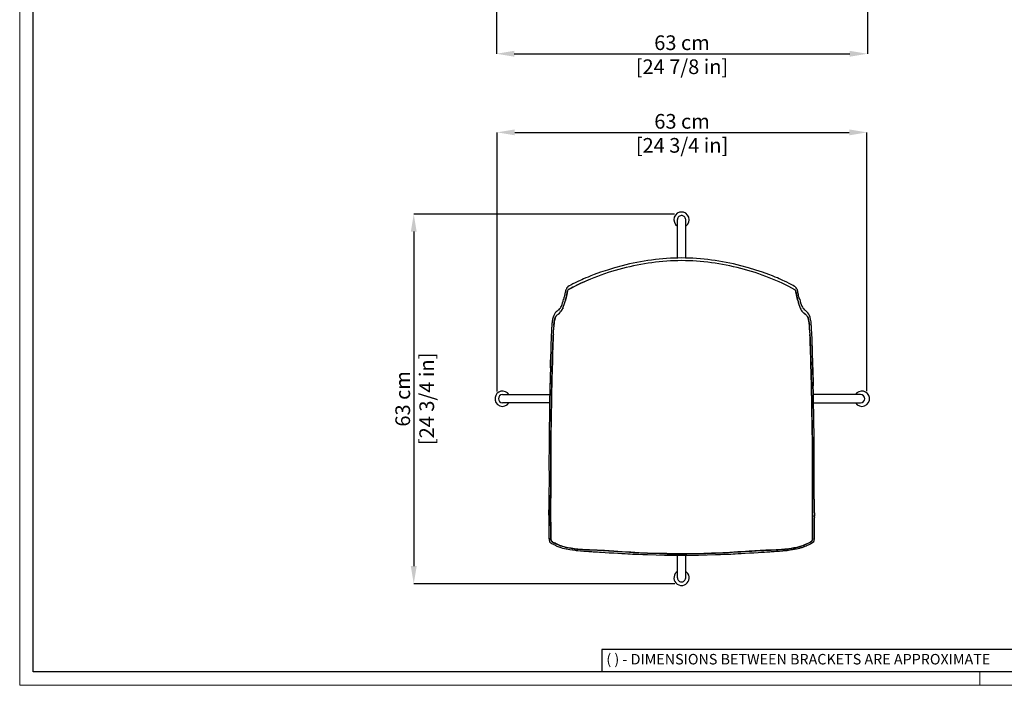
# Model space of a CAD drawing. Units: millimetres. Extents: x 0 to 3272, y 0 to 2288.
# Drawn here: x 0 to 1678, y 0 to 1134 of the extents above; entities that cross this region are included whole.
import ezdxf

# ---------------------------------------------------------------- set-up
doc = ezdxf.new("R2010")
doc.units = ezdxf.units.MM
doc.linetypes.add('SLD-Solido', pattern=[0])
doc.layers.add('CARTIGLIO', color=7, linetype='Continuous', lineweight=13)
doc.layers.add('QUOTE', color=251, linetype='Continuous', lineweight=5)
doc.layers.add('OGGETTO', color=7, linetype='Continuous')
doc.styles.add('ARIAL', font='Arial')
doc.styles.add('SLDTEXTSTYLE0', font='arial.ttf')
doc.dimstyles.new('Quotatura  scala 1_8', dxfattribs={"dimtxt": 25, "dimasz": 30, "dimexe": 0, "dimexo": 3, "dimgap": 6, "dimtad": 1, "dimlfac": 0.1, "dimrnd": 0.5, "dimzin": 12, "dimdsep": 46, "dimtxsty": 'ARIAL', "dimcen": 0.09, "dimclrd": 256, "dimclre": 251, "dimadec": 0, "dimazin": 3, "dimtfac": 1, "dimtofl": 0, "dimtmove": 0, "dimatfit": 3, "dimfxl": 1, "dimfrac": 2, "dimtolj": 1, "dimtzin": 12, "dimarcsym": 0})

# ---------------------------------------------------------------- blocks, each defined once
blk = doc.blocks.new('*D5')
at = {"layer": 'Defpoints', "color": 0, "transparency": 16777216}
for p in [(812.5, 1160.3), (1444.2, 1162.5), (1444.2, 1075.6)]:
    blk.add_point(p, dxfattribs=at)
at = {"layer": 'QUOTE', "color": 251, "lineweight": -2, "transparency": 16777216}
for p, q in [((1444.2, 1159.5), (1444.2, 1075.6)), ((812.5, 1157.3), (812.5, 1075.6))]:
    blk.add_line(p, q, dxfattribs=at)
at = {"layer": 'QUOTE', "lineweight": -2, "transparency": 16777216}
blk.add_line((842.5, 1075.6), (1414.2, 1075.6), dxfattribs=at)
at = {"layer": 'QUOTE', "transparency": 16777216}
for points in [[(842.5, 1080.6), (842.5, 1070.6), (812.5, 1075.6)], [(1414.2, 1070.6), (1414.2, 1080.6), (1444.2, 1075.6)]]:
    blk.add_solid(points, dxfattribs=at)
at = {"layer": 'QUOTE', "color": 0, "transparency": 16777216, "char_height": 25, "attachment_point": 5, "style": 'ARIAL'}
for s, insert in [('\\A1;63 cm', (1128.4, 1094.4)), ('\\A1;[24 7/8 in]', (1128.4, 1053.5))]:
    blk.add_mtext(s, dxfattribs=dict(at, insert=insert))
blk = doc.blocks.new('*D6')
at = {"layer": 'Defpoints', "color": 0, "transparency": 16777216}
for p in [(1443.5, 941.7), (813.5, 497.2), (1443.5, 497.8)]:
    blk.add_point(p, dxfattribs=at)
at = {"layer": 'QUOTE', "color": 251, "lineweight": -2, "transparency": 16777216}
for p, q in [((813.5, 500.2), (813.5, 941.7)), ((1443.5, 500.8), (1443.5, 941.7))]:
    blk.add_line(p, q, dxfattribs=at)
at = {"layer": 'QUOTE', "lineweight": -2, "transparency": 16777216}
blk.add_line((843.5, 941.7), (1413.5, 941.7), dxfattribs=at)
at = {"layer": 'QUOTE', "transparency": 16777216}
for points in [[(843.5, 946.7), (843.5, 936.7), (813.5, 941.7)], [(1413.5, 936.7), (1413.5, 946.7), (1443.5, 941.7)]]:
    blk.add_solid(points, dxfattribs=at)
at = {"layer": 'QUOTE', "color": 0, "transparency": 16777216, "char_height": 25, "attachment_point": 5, "style": 'ARIAL'}
for s, insert in [('\\A1;63 cm', (1128.5, 960.5)), ('\\A1;[24 3/4 in]', (1128.5, 919.6))]:
    blk.add_mtext(s, dxfattribs=dict(at, insert=insert))
blk = doc.blocks.new('*D7')
at = {"layer": 'Defpoints', "color": 0, "transparency": 16777216}
for p in [(1118.8, 802.6), (671.4, 172.9), (1119.5, 172.9)]:
    blk.add_point(p, dxfattribs=at)
at = {"layer": 'QUOTE', "color": 251, "lineweight": -2, "transparency": 16777216}
for p, q in [((1115.8, 802.6), (671.4, 802.6)), ((1116.5, 172.9), (671.4, 172.9))]:
    blk.add_line(p, q, dxfattribs=at)
at = {"layer": 'QUOTE', "lineweight": -2, "transparency": 16777216}
blk.add_line((671.4, 772.6), (671.4, 202.9), dxfattribs=at)
at = {"layer": 'QUOTE', "transparency": 16777216}
for points in [[(676.4, 772.6), (666.4, 772.6), (671.4, 802.6)], [(666.4, 202.9), (676.4, 202.9), (671.4, 172.9)]]:
    blk.add_solid(points, dxfattribs=at)
at = {"layer": 'QUOTE', "color": 0, "transparency": 16777216, "char_height": 25, "attachment_point": 5, "rotation": 90, "style": 'ARIAL'}
for s, insert in [('\\A1;[24 3/4 in]', (693.5, 487.8)), ('\\A1;63 cm', (652.6, 487.8))]:
    blk.add_mtext(s, dxfattribs=dict(at, insert=insert))

msp = doc.modelspace()

# ---------------------------------------------------------------- linework, layer by layer
at = {"layer": 'CARTIGLIO', "linetype": 'SLD-Solido', "lineweight": 15}
for p, q in [((0, 0), (0, 2287.707)), ((1636, 0), (1636, 22.817)), ((3272, 0), (0, 0))]:
    msp.add_line(p, q, dxfattribs=at)
at = {"layer": 'CARTIGLIO', "linetype": 'SLD-Solido', "lineweight": 30}
for p, q in [((22.817, 22.817), (22.817, 2264.89)), ((3249.183, 22.817), (22.817, 22.817)), ((1702.817, 22.817), (1167.945, 22.817))]:
    msp.add_line(p, q, dxfattribs=at)
at = {"layer": 'CARTIGLIO', "lineweight": 30}
for p, q in [((1725.634, 60.845), (991.575, 60.845)), ((991.575, 60.845), (991.575, 22.817))]:
    msp.add_line(p, q, dxfattribs=at)
at = {"layer": 'OGGETTO', "color": 7, "linetype": 'Continuous', "lineweight": -3}
for p, q in [((1120.686, 788.788), (1120.686, 793.078)), ((1120.686, 727.689), (1120.686, 788.788)), ((1134.686, 788.788), (1134.686, 793.078)), ((1134.686, 727.692), (1134.686, 788.788)), ((822.686, 495.078), (826.976, 495.078)), ((826.976, 495.078), (903.105, 495.078)), ((1428.396, 495.078), (1352.393, 495.078)), ((1432.686, 495.078), (1428.396, 495.078)), ((826.976, 481.078), (822.686, 481.078)), ((902.893, 481.078), (826.976, 481.078)), ((1352.605, 481.078), (1428.396, 481.078)), ((1428.396, 481.078), (1432.686, 481.078)), ((1120.686, 187.368), (1120.686, 221.501)), ((1134.686, 187.368), (1134.686, 221.421)), ((1120.686, 183.078), (1120.686, 187.368)), ((1134.686, 183.078), (1134.686, 187.368))]:
    msp.add_line(p, q, dxfattribs=at)
at = {"layer": 'OGGETTO', "color": 7, "lineweight": -3}
for p, q in [((917.866, 639.139), (917.631, 638.946)), ((925.592, 642.298), (925.216, 641.428)), ((1329.906, 642.298), (1330.282, 641.428)), ((1337.867, 638.946), (1337.632, 639.139)), ((914.418, 629.31), (913.338, 627.86)), ((1341.08, 629.31), (1342.16, 627.86)), ((903.553, 515.219), (903.398, 510.073)), ((901.628, 286.699), (901.566, 286.915)), ((1353.87, 286.699), (1353.932, 286.915))]:
    msp.add_line(p, q, dxfattribs=at)
at = {"layer": 'OGGETTO', "color": 7, "lineweight": -3, "flags": 128}
for points in [[(1026.744, 714.65), (1013.624, 711.051), (1001.281, 707.276), (989.697, 703.458), (978.856, 699.592)], [(1276.642, 699.592), (1265.801, 703.458), (1254.217, 707.276), (1241.874, 711.051), (1228.754, 714.65)], [(978.849, 699.59), (973.132, 697.366), (968.293, 695.38), (964.327, 693.69), (960.867, 692.195), (957.769, 690.839), (954.836, 689.518), (951.009, 687.73), (946.624, 685.621), (942.687, 683.664), (940.724, 682.647), (938.769, 681.59), (936.365, 680.178), (933.891, 678.378)], [(978.274, 694.224), (972.529, 691.904), (966.852, 689.417), (961.205, 686.862), (955.563, 684.307), (950.271, 681.817), (945.008, 679.272), (942.408, 677.948), (939.816, 676.607), (938.526, 675.92), (937.241, 675.208), (935.949, 674.476), (934.64, 673.793)], [(1321.607, 678.378), (1320.199, 679.46), (1318.08, 680.804), (1315.633, 682.185), (1313.248, 683.441), (1310.951, 684.599), (1307.148, 686.457), (1303.019, 688.423), (1300.34, 689.665), (1297.94, 690.746), (1295.827, 691.675), (1293.899, 692.513), (1291.163, 693.694), (1287.384, 695.304), (1282.544, 697.295), (1276.648, 699.59)], [(933.852, 678.342), (932.422, 676.835), (931.502, 675.504), (930.9, 674.367), (930.507, 673.429), (930.038, 671.89), (929.772, 670.746), (929.535, 669.607), (929.307, 668.466), (929.082, 667.337), (928.749, 665.769), (928.299, 663.923), (927.767, 661.856), (927.215, 659.645), (926.569, 657.318)], [(929.75, 655.225), (929.851, 655.594), (929.948, 655.952), (930.04, 656.298), (930.127, 656.629), (930.207, 656.942), (930.282, 657.237), (930.374, 657.61), (930.445, 657.908), (930.497, 658.129), (930.531, 658.272), (930.707, 659.025), (930.854, 659.651), (931.056, 660.511), (931.238, 661.28), (931.413, 662.027), (931.593, 662.81), (931.781, 663.676), (932.007, 664.801), (932.169, 665.661), (932.319, 666.472), (932.514, 667.528), (932.677, 668.38), (932.841, 669.183), (933.017, 669.991), (933.216, 670.815), (933.502, 671.699), (933.952, 672.633), (934.64, 673.793)], [(934.64, 673.793), (934.001, 672.721), (933.533, 671.778), (933.257, 670.964), (933.061, 670.19), (932.74, 668.691), (932.182, 665.73), (931.611, 662.893), (930.982, 660.197), (930.387, 657.665), (930.073, 656.425), (929.75, 655.225)], [(1325.748, 655.225), (1325.647, 655.594), (1325.55, 655.952), (1325.458, 656.298), (1325.371, 656.629), (1325.29, 656.942), (1325.216, 657.237), (1325.124, 657.61), (1325.053, 657.908), (1325, 658.129), (1324.967, 658.272), (1324.791, 659.025), (1324.644, 659.651), (1324.442, 660.511), (1324.26, 661.28), (1324.084, 662.027), (1323.905, 662.81), (1323.717, 663.676), (1323.49, 664.801), (1323.328, 665.661), (1323.179, 666.472), (1322.983, 667.528), (1322.82, 668.38), (1322.657, 669.183), (1322.481, 669.991), (1322.282, 670.815), (1321.996, 671.699), (1321.546, 672.633), (1320.858, 673.793)], [(1320.858, 673.793), (1321.965, 671.778), (1322.437, 670.19), (1322.758, 668.691), (1323.315, 665.73), (1323.887, 662.893), (1324.516, 660.197), (1325.111, 657.665), (1325.748, 655.225)], [(1328.929, 657.318), (1328.283, 659.645), (1327.731, 661.856), (1327.199, 663.923), (1326.749, 665.769), (1326.416, 667.337), (1326.039, 669.226), (1325.642, 671.126), (1325.41, 672.084), (1324.99, 673.429), (1324.598, 674.367), (1323.996, 675.504), (1323.076, 676.835), (1321.646, 678.342)], [(920.799, 641.91), (919.16, 640.383), (917.869, 639.142)], [(1337.629, 639.142), (1336.338, 640.383), (1334.699, 641.91)], [(911.231, 632.282), (909.91, 629.745), (908.807, 626.737), (908.004, 623.452), (907.642, 621.733), (907.339, 619.965), (907.105, 618.134), (906.915, 616.213), (906.747, 614.212), (906.611, 612.458)], [(909.955, 612.836), (910.087, 614.193), (910.248, 615.669), (910.388, 616.787), (910.567, 618.037), (910.8, 619.414), (910.949, 620.199), (911.087, 620.883), (911.212, 621.477), (911.325, 621.994), (911.426, 622.441), (911.514, 622.826), (911.743, 623.783), (911.966, 624.592), (912.256, 625.481), (912.528, 626.21), (912.802, 626.846), (913.05, 627.354), (913.338, 627.86)], [(913.338, 627.86), (913.155, 627.55), (912.348, 625.739), (911.589, 623.149), (910.868, 619.786), (910.368, 616.633), (909.955, 612.836)], [(917.396, 631.969), (916.92, 631.621), (916.08, 631.007)], [(917.396, 631.969), (919.476, 633.847), (921.559, 635.817)], [(1338.102, 631.969), (1336.021, 633.847), (1333.939, 635.817)], [(1338.102, 631.969), (1338.578, 631.621), (1339.417, 631.007)], [(1345.542, 612.836), (1345.411, 614.193), (1345.249, 615.669), (1345.11, 616.787), (1344.93, 618.037), (1344.698, 619.414), (1344.549, 620.199), (1344.411, 620.883), (1344.285, 621.477), (1344.172, 621.994), (1344.072, 622.441), (1343.984, 622.826), (1343.754, 623.783), (1343.532, 624.592), (1343.242, 625.481), (1342.969, 626.21), (1342.695, 626.846), (1342.448, 627.354), (1342.16, 627.86)], [(1342.16, 627.86), (1342.343, 627.55), (1343.15, 625.739), (1343.909, 623.149), (1344.629, 619.786), (1345.13, 616.633), (1345.542, 612.836)], [(1348.886, 612.458), (1348.719, 614.609), (1348.51, 616.993), (1348.259, 619.242), (1347.922, 621.383), (1347.494, 623.452), (1346.69, 626.737), (1345.587, 629.745), (1344.267, 632.282)], [(906.199, 605.009), (906.04, 601.3), (905.597, 596.134)], [(1349.901, 596.134), (1349.458, 601.3), (1349.299, 605.009)], [(905.597, 596.134), (905.358, 592.234), (905.27, 588.01), (905.208, 583.956), (905.086, 580.17), (904.952, 576.669), (904.835, 573.456), (904.693, 567.502), (904.57, 561.162), (904.427, 554.35)], [(907.584, 554.277), (907.747, 559.854), (907.908, 565.433), (908.075, 570.977), (908.303, 576.508), (908.429, 579.363), (908.564, 582.688), (908.663, 585.744), (908.727, 588.463), (908.778, 590.698), (908.845, 592.497), (908.951, 594.285), (909.09, 595.962), (909.29, 597.636)], [(909.29, 597.636), (909.006, 594.998), (908.832, 592.231), (908.71, 587.674), (908.574, 582.937), (908.377, 578.186), (908.17, 573.413), (907.999, 568.656), (907.865, 563.877), (907.722, 559.072), (907.584, 554.277)], [(1347.914, 554.277), (1347.751, 559.854), (1347.589, 565.433), (1347.422, 570.977), (1347.195, 576.508), (1347.069, 579.363), (1346.933, 582.688), (1346.834, 585.744), (1346.771, 588.463), (1346.72, 590.698), (1346.653, 592.497), (1346.547, 594.285), (1346.408, 595.962), (1346.207, 597.636)], [(1346.207, 597.636), (1346.492, 594.998), (1346.665, 592.231), (1346.787, 587.674), (1346.924, 582.937), (1347.121, 578.186), (1347.328, 573.413), (1347.499, 568.656), (1347.632, 563.877), (1347.776, 559.072), (1347.914, 554.277)], [(1351.071, 554.35), (1350.928, 561.162), (1350.805, 567.502), (1350.663, 573.456), (1350.546, 576.669), (1350.412, 580.17), (1350.29, 583.956), (1350.228, 588.01), (1350.139, 592.234), (1349.901, 596.134)], [(904.57, 554.121), (904.561, 545.993), (904.189, 537.78), (903.909, 529.512), (903.684, 519.736), (903.4, 509.94)], [(906.457, 510.034), (906.614, 515.157), (906.68, 518.042), (906.71, 519.565), (906.725, 520.346), (906.733, 520.742), (906.737, 520.942), (906.739, 521.042), (906.74, 521.092), (906.74, 521.117), (906.741, 521.129), (906.741, 521.135), (906.741, 521.139), (906.741, 521.14), (906.741, 521.141), (906.741, 521.141), (906.741, 521.142), (906.741, 521.142), (906.741, 521.142), (906.741, 521.142), (906.741, 521.142), (906.799, 523.916), (906.874, 526.69), (906.964, 529.461), (907.055, 532.23), (907.118, 534.133), (907.179, 535.844), (907.246, 537.57), (907.33, 539.417), (907.412, 541.088), (907.49, 542.788), (907.557, 544.667), (907.592, 546.269), (907.604, 547.897), (907.597, 549.505), (907.579, 551.067), (907.568, 552.646), (907.584, 554.277)], [(907.584, 554.277), (907.579, 551.257), (907.604, 548.218), (907.45, 542.032), (907.178, 535.835), (906.777, 522.952), (906.457, 510.034)], [(1349.041, 510.034), (1348.884, 515.157), (1348.818, 518.042), (1348.787, 519.565), (1348.772, 520.346), (1348.765, 520.742), (1348.761, 520.942), (1348.759, 521.042), (1348.758, 521.092), (1348.757, 521.117), (1348.757, 521.129), (1348.757, 521.135), (1348.757, 521.139), (1348.757, 521.14), (1348.757, 521.141), (1348.757, 521.141), (1348.757, 521.142), (1348.757, 521.142), (1348.757, 521.142), (1348.757, 521.142), (1348.757, 521.142), (1348.699, 523.916), (1348.624, 526.69), (1348.534, 529.461), (1348.443, 532.23), (1348.379, 534.133), (1348.319, 535.844), (1348.251, 537.57), (1348.168, 539.417), (1348.086, 541.088), (1348.008, 542.788), (1347.941, 544.667), (1347.906, 546.269), (1347.894, 547.897), (1347.901, 549.505), (1347.919, 551.067), (1347.93, 552.646), (1347.914, 554.277)], [(1347.914, 554.277), (1347.919, 551.257), (1347.894, 548.218), (1347.931, 545.124), (1348.041, 542.02), (1348.319, 535.835), (1348.721, 522.952), (1349.041, 510.034)], [(1350.928, 554.121), (1350.937, 545.993), (1351.309, 537.78), (1351.589, 529.512), (1351.814, 519.736), (1352.098, 509.94)], [(1352.099, 510.073), (1351.722, 522.627), (1351.382, 534.202), (1351.158, 541.375), (1351.04, 548.089), (1351.071, 554.35)], [(903.398, 510.073), (903.184, 498.882), (902.95, 487.696), (902.853, 476.514), (902.686, 465.335)], [(905.753, 465.356), (905.902, 476.53), (905.907, 479.771), (905.911, 481.056), (905.914, 481.615), (905.916, 481.873), (905.918, 481.997), (905.918, 482.058), (905.918, 482.088), (905.919, 482.103), (905.919, 482.11), (905.919, 482.114), (905.919, 482.116), (905.919, 482.117), (905.919, 482.117), (905.919, 482.118), (905.919, 482.118), (905.919, 482.118), (905.919, 482.118), (905.919, 482.118), (906.026, 487.705), (906.221, 498.875), (906.457, 510.034)], [(906.457, 510.034), (906.269, 503.86), (906.206, 497.683), (906.126, 491.506), (905.904, 478.283), (905.753, 465.356)], [(1349.745, 465.356), (1349.596, 476.53), (1349.591, 479.771), (1349.587, 481.056), (1349.583, 481.615), (1349.581, 481.873), (1349.58, 481.997), (1349.58, 482.058), (1349.579, 482.088), (1349.579, 482.103), (1349.579, 482.11), (1349.579, 482.114), (1349.579, 482.116), (1349.579, 482.117), (1349.579, 482.117), (1349.579, 482.118), (1349.579, 482.118), (1349.579, 482.118), (1349.579, 482.118), (1349.579, 482.118), (1349.472, 487.705), (1349.277, 498.875), (1349.041, 510.034)], [(1349.041, 510.034), (1349.229, 503.86), (1349.291, 497.683), (1349.372, 491.506), (1349.594, 478.283), (1349.745, 465.356)], [(1352.812, 465.335), (1352.645, 476.514), (1352.547, 487.696), (1352.313, 498.882), (1352.099, 510.073)], [(902.696, 465.917), (902.501, 454.599), (902.284, 443.289), (902.139, 431.992), (901.853, 420.724)], [(904.905, 420.605), (905.19, 431.779), (905.243, 437.378), (905.281, 440.177), (905.298, 441.579), (905.305, 442.278), (905.308, 442.627), (905.309, 442.801), (905.31, 442.888), (905.31, 442.932), (905.31, 442.954), (905.31, 442.965), (905.31, 442.97), (905.31, 442.973), (905.31, 442.974), (905.31, 442.975), (905.31, 442.975), (905.31, 442.975), (905.31, 442.975), (905.31, 442.975), (905.31, 442.975), (905.31, 442.975), (905.31, 442.975), (905.312, 443.311), (905.383, 448.571), (905.47, 451.477), (905.513, 452.847), (905.533, 453.512), (905.543, 453.839), (905.548, 454.001), (905.55, 454.082), (905.551, 454.122), (905.552, 454.143), (905.552, 454.153), (905.552, 454.158), (905.552, 454.16), (905.552, 454.161), (905.552, 454.162), (905.552, 454.162), (905.552, 454.162), (905.552, 454.163), (905.552, 454.163), (905.552, 454.163), (905.552, 454.163), (905.556, 454.316), (905.666, 459.758), (905.703, 462.557), (905.72, 463.605), (905.753, 465.356)], [(905.753, 465.356), (905.729, 464.145), (905.638, 458.009), (905.331, 445.745), (905.203, 433.016), (905.07, 426.809), (904.905, 420.605)], [(1350.592, 420.605), (1350.308, 431.779), (1350.255, 437.378), (1350.217, 440.177), (1350.2, 441.579), (1350.193, 442.278), (1350.19, 442.627), (1350.189, 442.801), (1350.188, 442.888), (1350.188, 442.932), (1350.188, 442.954), (1350.188, 442.965), (1350.187, 442.97), (1350.187, 442.973), (1350.187, 442.974), (1350.187, 442.975), (1350.187, 442.975), (1350.187, 442.975), (1350.187, 442.975), (1350.187, 442.975), (1350.187, 442.975), (1350.187, 442.975), (1350.187, 442.975), (1350.185, 443.311), (1350.115, 448.571), (1350.028, 451.477), (1349.984, 452.847), (1349.964, 453.512), (1349.955, 453.839), (1349.95, 454.001), (1349.948, 454.082), (1349.947, 454.122), (1349.946, 454.143), (1349.946, 454.153), (1349.946, 454.158), (1349.946, 454.16), (1349.946, 454.161), (1349.946, 454.162), (1349.946, 454.162), (1349.946, 454.162), (1349.946, 454.163), (1349.946, 454.163), (1349.946, 454.163), (1349.946, 454.163), (1349.942, 454.316), (1349.832, 459.758), (1349.795, 462.557), (1349.778, 463.605), (1349.745, 465.356)], [(1349.745, 465.356), (1349.769, 464.145), (1349.86, 458.009), (1350.167, 445.745), (1350.295, 433.016), (1350.427, 426.809), (1350.592, 420.605)], [(1353.645, 420.724), (1353.358, 431.992), (1353.214, 443.289), (1352.996, 454.599), (1352.802, 465.917)], [(901.861, 421.029), (901.951, 410.021), (901.89, 398.728), (901.811, 387.473), (901.82, 376.519)], [(904.861, 375.827), (904.874, 382.184), (904.871, 388.029), (904.889, 389.551), (904.908, 391.382), (904.921, 393.278), (904.923, 394.922), (904.921, 396.836), (904.918, 398.211), (904.916, 400.393), (904.933, 403.808), (904.965, 406.605), (904.985, 409.402), (904.973, 412.201), (904.934, 415.001), (904.893, 417.803), (904.905, 420.605)], [(904.905, 420.605), (904.891, 419.525), (904.952, 413.842), (904.923, 402.491), (904.906, 391.136), (904.861, 375.827)], [(1350.637, 375.827), (1350.624, 382.184), (1350.627, 388.029), (1350.609, 389.551), (1350.59, 391.382), (1350.577, 393.278), (1350.574, 394.922), (1350.577, 396.836), (1350.579, 398.211), (1350.582, 400.393), (1350.564, 403.808), (1350.532, 406.605), (1350.513, 409.402), (1350.525, 412.201), (1350.564, 415.001), (1350.605, 417.803), (1350.592, 420.605)], [(1350.592, 420.605), (1350.607, 419.525), (1350.545, 413.842), (1350.575, 402.491), (1350.592, 391.136), (1350.637, 375.827)], [(1353.678, 376.518), (1353.686, 387.473), (1353.608, 398.728), (1353.547, 410.021), (1353.637, 421.026)], [(1353.605, 420.829), (1353.643, 420.946), (1353.638, 421.026)], [(901.824, 376.854), (901.902, 354.243), (901.95, 342.93), (901.784, 331.621)], [(904.82, 330.971), (904.932, 334.915), (904.982, 338.212), (904.991, 342.178), (904.971, 345.645), (904.948, 349.468), (904.94, 353.396), (904.936, 357.021), (904.912, 360.271), (904.882, 363.144), (904.864, 365.961), (904.861, 367.606), (904.861, 369.25), (904.858, 370.894), (904.853, 372.538), (904.854, 373.976), (904.861, 375.827)], [(904.861, 375.827), (904.855, 374.931), (904.859, 369.939), (904.915, 359.949), (904.946, 349.959), (904.966, 340.463), (904.82, 330.971)], [(1350.678, 330.971), (1350.566, 334.915), (1350.516, 338.212), (1350.507, 342.178), (1350.526, 345.645), (1350.55, 349.468), (1350.558, 353.396), (1350.562, 357.021), (1350.586, 360.271), (1350.616, 363.144), (1350.634, 365.961), (1350.637, 367.606), (1350.637, 369.25), (1350.64, 370.894), (1350.645, 372.538), (1350.644, 373.976), (1350.637, 375.827)], [(1350.637, 375.827), (1350.642, 374.931), (1350.639, 369.939), (1350.582, 359.949), (1350.551, 349.959), (1350.532, 340.463), (1350.678, 330.971)], [(1353.713, 331.621), (1353.547, 342.93), (1353.596, 354.243), (1353.674, 376.854)], [(901.803, 332.261), (901.643, 324.517), (901.612, 317.724), (901.612, 316.875)], [(904.565, 285.722), (904.552, 288.997), (904.591, 293.368), (904.631, 297.035), (904.647, 300.839), (904.638, 304.547), (904.62, 308.353), (904.61, 312.872), (904.621, 317.402), (904.65, 322.023), (904.705, 326.445), (904.82, 330.971)], [(904.82, 330.971), (904.787, 329.879), (904.67, 324.159), (904.61, 312.719), (904.643, 299.075), (904.585, 292.396), (904.565, 285.722)], [(1350.933, 285.722), (1350.946, 288.997), (1350.907, 293.368), (1350.867, 297.035), (1350.851, 300.839), (1350.859, 304.547), (1350.877, 308.353), (1350.888, 312.872), (1350.876, 317.402), (1350.848, 322.023), (1350.793, 326.445), (1350.678, 330.971)], [(1350.678, 330.971), (1350.711, 329.879), (1350.827, 324.159), (1350.887, 312.719), (1350.855, 299.075), (1350.913, 292.396), (1350.933, 285.722)], [(1353.711, 331.839), (1353.691, 332.017), (1353.684, 332.033)], [(1353.886, 316.875), (1353.886, 317.724), (1353.854, 324.517), (1353.695, 332.261)], [(901.629, 316.879), (901.62, 309.295), (901.631, 298.586), (901.631, 298.107), (901.582, 289.748), (901.577, 288.812)], [(1353.869, 316.879), (1353.877, 309.295), (1353.867, 298.952), (1353.866, 298.107), (1353.916, 289.748), (1353.921, 288.812)], [(901.551, 289.591), (901.572, 287.979), (901.62, 286.698)], [(901.566, 286.915), (901.624, 280.571), (901.646, 275.525), (901.694, 271.79), (901.718, 269.849), (901.728, 268.645), (901.73, 268.318), (901.731, 268.198), (901.731, 268.198), (901.731, 268.198), (901.731, 268.198), (901.731, 268.196), (901.731, 268.187), (901.732, 268.115), (901.734, 267.563), (901.736, 266.23), (901.735, 265.38), (901.735, 265.081), (901.735, 265.081), (901.735, 265.081), (901.735, 265.081), (901.735, 265.081), (901.735, 265.081), (901.735, 265.081), (901.735, 265.08), (901.735, 265.08), (901.735, 265.078), (901.735, 265.076), (901.735, 265.07), (901.735, 265.06), (901.735, 265.038), (901.735, 264.996), (901.735, 264.91), (901.734, 264.739), (901.733, 264.398), (901.731, 263.715), (901.725, 262.351), (901.719, 261.095), (901.71, 259.719), (901.703, 258.683), (901.697, 257.618), (901.694, 256.696), (901.694, 255.918), (901.696, 255.402), (901.708, 254.141), (901.732, 252.992), (901.766, 251.961), (901.811, 250.969), (901.881, 249.843), (901.974, 248.832), (902.166, 247.462), (902.501, 245.954), (902.951, 244.478), (903.142, 243.928), (903.249, 243.671), (903.365, 243.503)], [(905.84, 245.274), (904.985, 248.473), (904.748, 251.89), (904.694, 255.256), (904.708, 258.525), (904.729, 262.053), (904.735, 265.4), (904.708, 269.568), (904.661, 273.52), (904.614, 277.926), (904.589, 281.64), (904.565, 285.722)], [(904.565, 285.722), (904.579, 283.395), (904.669, 272.862), (904.731, 262.346), (904.698, 257.092), (904.75, 251.837), (904.902, 249.218), (905.263, 247.218), (905.84, 245.274)], [(1349.658, 245.274), (1350.513, 248.473), (1350.75, 251.89), (1350.804, 255.256), (1350.79, 258.525), (1350.769, 262.053), (1350.763, 265.4), (1350.789, 269.568), (1350.837, 273.52), (1350.883, 277.926), (1350.909, 281.64), (1350.933, 285.722)], [(1350.933, 285.722), (1350.918, 283.395), (1350.828, 272.862), (1350.767, 262.346), (1350.799, 257.092), (1350.748, 251.837), (1350.596, 249.218), (1350.235, 247.218), (1349.658, 245.274)], [(1353.932, 286.915), (1353.893, 283.8), (1353.874, 280.681), (1353.868, 277.559), (1353.84, 274.436), (1353.797, 271.315), (1353.764, 267.684), (1353.765, 264.342), (1353.769, 263.087), (1353.778, 261.288), (1353.788, 259.624), (1353.801, 257.42), (1353.804, 256.034), (1353.787, 254.007), (1353.744, 252.265), (1353.663, 250.538), (1353.511, 248.731), (1353.316, 247.378), (1352.979, 245.884), (1352.558, 244.473), (1352.367, 243.925), (1352.251, 243.665), (1352.132, 243.503)], [(1353.878, 286.698), (1353.926, 287.979), (1353.946, 289.591)], [(903.365, 243.503), (903.66, 243.195), (903.86, 243.032), (903.992, 242.935), (904.336, 242.704), (904.71, 242.476), (905.476, 242.046), (906.271, 241.632), (907.855, 240.85), (909.382, 240.101), (910.302, 239.65), (911.541, 239.045), (912.375, 238.643), (913.289, 238.209), (914.313, 237.734), (915.447, 237.224), (918.59, 235.908), (921.773, 234.737), (925.007, 233.722), (928.286, 232.858), (937.178, 231.125), (946.243, 229.909), (955.433, 228.989)], [(955.526, 231.44), (950.884, 231.842), (945.451, 232.454), (939.364, 233.332), (934.666, 234.177), (929.634, 235.309), (927.593, 235.855), (925.213, 236.564), (922.63, 237.431), (920.302, 238.304), (918.124, 239.201), (915.948, 240.168), (914.289, 240.928), (912.333, 241.832), (910.744, 242.587), (909.146, 243.405), (907.572, 244.298), (905.84, 245.274)], [(905.84, 245.274), (908.041, 244.026), (910.239, 242.843), (912.487, 241.762), (917.026, 239.681), (921.677, 237.781), (926.449, 236.186), (931.34, 234.894), (936.286, 233.865), (941.293, 233.03), (944.916, 232.521), (948.558, 232.082), (952.035, 231.735), (955.526, 231.441)], [(1299.972, 231.44), (1304.614, 231.842), (1310.046, 232.454), (1316.133, 233.332), (1320.832, 234.177), (1325.864, 235.309), (1327.905, 235.855), (1330.285, 236.564), (1332.868, 237.431), (1335.196, 238.304), (1337.374, 239.201), (1339.55, 240.168), (1341.209, 240.928), (1343.165, 241.832), (1344.753, 242.587), (1346.351, 243.405), (1347.925, 244.298), (1349.658, 245.274)], [(1349.658, 245.274), (1347.457, 244.026), (1345.259, 242.843), (1343.011, 241.762), (1338.472, 239.681), (1333.821, 237.781), (1329.049, 236.186), (1324.157, 234.894), (1319.211, 233.865), (1314.204, 233.03), (1310.582, 232.521), (1306.939, 232.082), (1303.463, 231.735), (1299.972, 231.441)], [(1352.132, 243.503), (1351.841, 243.191), (1351.6, 242.991), (1351.512, 242.925), (1350.793, 242.461), (1349.002, 241.517), (1347.13, 240.6), (1345.412, 239.757), (1343.41, 238.781), (1341.856, 238.044), (1339.788, 237.108), (1337.959, 236.331), (1336.707, 235.829), (1335.631, 235.418), (1334.017, 234.837), (1332.681, 234.39), (1331.329, 233.968), (1329.92, 233.56), (1328.569, 233.197), (1327.211, 232.858), (1325.874, 232.547), (1323.425, 232.03), (1321.476, 231.659), (1319.752, 231.358), (1317.867, 231.054), (1315.975, 230.774), (1314.077, 230.514), (1312.171, 230.268), (1300.065, 228.989)], [(946.282, 229.908), (948.04, 229.693), (955.51, 228.941)], [(955.506, 228.937), (961.111, 228.506), (965.999, 228.176), (969.804, 227.944), (972.531, 227.788), (974.891, 227.654), (977.284, 227.517), (979.713, 227.373), (981.882, 227.242), (984.474, 227.084), (987.659, 226.891), (991.436, 226.662), (997.391, 226.289), (1004.404, 225.844), (1012.141, 225.378)], [(955.526, 231.441), (957.401, 231.297), (966.358, 230.745), (984.34, 230.028), (1012.408, 228.405)], [(1012.408, 228.404), (1008.285, 228.664), (1004.458, 228.904), (1000.522, 229.15), (996.383, 229.398), (992.195, 229.632), (987.738, 229.865), (983.885, 230.051), (980.104, 230.214), (975.376, 230.389), (971.061, 230.545), (967.653, 230.688), (963.784, 230.88), (959.17, 231.17), (955.526, 231.44)], [(1012.141, 225.377), (1019.374, 224.926), (1026.006, 224.536), (1031.65, 224.251), (1036.298, 224.011), (1039.96, 223.815), (1043.858, 223.614), (1048.783, 223.378), (1054.737, 223.109), (1061.724, 222.818), (1069.752, 222.499)], [(1012.408, 228.405), (1018.992, 227.976), (1032.188, 227.141), (1045.434, 226.351), (1057.634, 225.706), (1069.871, 225.133)], [(1069.871, 225.132), (1055.439, 225.81), (1054.662, 225.848), (1041.049, 226.611), (1026.703, 227.483), (1012.408, 228.404)], [(1069.752, 222.499), (1084.216, 222.031), (1098.711, 221.636), (1113.228, 221.423), (1127.749, 221.576)], [(1069.871, 225.133), (1076.534, 224.884), (1103.258, 224.179), (1115.496, 224.015), (1127.749, 224.077)], [(1127.749, 224.077), (1126.722, 224.058), (1118.613, 223.986), (1102.403, 224.193), (1086.125, 224.589), (1069.871, 225.132)], [(1185.627, 225.133), (1178.963, 224.884), (1152.24, 224.179), (1140.002, 224.015), (1127.749, 224.077)], [(1127.749, 224.077), (1128.776, 224.058), (1136.885, 223.986), (1153.095, 224.193), (1169.373, 224.589), (1185.627, 225.132)], [(1127.749, 221.576), (1137.427, 221.36), (1147.11, 221.489), (1156.787, 221.636), (1171.282, 222.031), (1185.746, 222.499)], [(1243.09, 228.405), (1236.506, 227.976), (1223.31, 227.141), (1210.063, 226.351), (1197.863, 225.706), (1185.627, 225.133)], [(1185.627, 225.132), (1200.059, 225.81), (1200.835, 225.848), (1214.449, 226.611), (1228.795, 227.483), (1243.09, 228.404)], [(1185.746, 222.499), (1193.774, 222.818), (1200.761, 223.109), (1206.714, 223.378), (1211.64, 223.614), (1215.538, 223.815), (1219.2, 224.011), (1223.848, 224.251), (1229.491, 224.536), (1236.123, 224.926), (1243.357, 225.377)], [(1299.972, 231.441), (1298.097, 231.297), (1289.14, 230.745), (1271.158, 230.028), (1243.09, 228.405)], [(1243.09, 228.404), (1247.212, 228.664), (1251.04, 228.904), (1254.975, 229.15), (1259.115, 229.398), (1263.302, 229.632), (1267.76, 229.865), (1271.613, 230.051), (1275.394, 230.214), (1280.122, 230.389), (1284.437, 230.545), (1287.845, 230.688), (1291.713, 230.88), (1296.328, 231.17), (1299.972, 231.44)], [(1243.357, 225.378), (1251.094, 225.844), (1258.107, 226.289), (1264.062, 226.662), (1268.966, 226.959), (1272.818, 227.193), (1275.785, 227.373), (1278.214, 227.517), (1280.607, 227.654), (1282.966, 227.788), (1285.694, 227.944), (1289.499, 228.176), (1294.387, 228.506), (1299.993, 228.937)], [(1299.989, 228.941), (1307.458, 229.693), (1309.788, 229.979)]]:
    msp.add_lwpolyline(points, dxfattribs=at)
at = {"layer": 'OGGETTO', "color": 7, "linetype": 'Continuous', "lineweight": -3}
for centre, radius, start, end in [((1127.686, 793.078), 13, 86.22803, 237.42103), ((1127.686, 793.078), 13, 302.57897, 93.77197), ((1127.686, 793.078), 7, 82.98244, 180), ((1127.686, 793.078), 7, 0, 97.01756), ((822.686, 488.078), 13, 171.730371, 327.42103), ((822.686, 488.078), 13, 32.57897, 171.730371), ((822.686, 488.078), 7, 90, 270), ((1434.895, 488.078), 13, 8.269629, 147.42103), ((1434.895, 488.078), 13, 212.57897, 8.269629), ((1432.686, 488.078), 7, 270, 90), ((1127.686, 183.078), 13, 171.730371, 273.77197), ((1127.686, 183.078), 13, 122.57897, 171.730371), ((1127.686, 183.078), 13, 266.22803, 8.269629), ((1127.686, 183.078), 13, 8.269629, 57.42103), ((1127.686, 183.078), 7, 180, 277.01756), ((1127.686, 183.078), 7, 262.98244, 0)]:
    msp.add_arc(centre, radius, start, end, dxfattribs=at)
at = {"layer": 'OGGETTO', "color": 7, "lineweight": -3}
for centre, radius, start, end in [((1137.434, 276.806), 451.618, 97.723154, 104.187543), ((1128.74, 333.494), 394.278, 90.143965, 97.578185), ((1130.919, 318.253), 405.052, 90.448402, 97.653173), ((1131.488, 310.22), 413.089, 90.518584, 97.582991), ((1126.758, 333.494), 394.278, 82.421815, 89.856035), ((1124.579, 318.253), 405.052, 82.346827, 89.551598), ((1124.01, 310.22), 413.089, 82.417009, 89.481416), ((1118.064, 276.806), 451.618, 75.812457, 82.276846), ((1136.811, 286.405), 437.55, 104.537723, 111.243284), ((1135.269, 291.171), 432.55, 104.498474, 111.281635), ((1131.471, 307.201), 416.08, 97.525805, 104.54469), ((1133.722, 295.64), 427.836, 97.621901, 104.447686), ((1124.027, 307.201), 416.08, 75.45531, 82.474195), ((1121.776, 295.64), 427.836, 75.552314, 82.378099), ((1118.687, 286.405), 437.55, 68.756716, 75.462277), ((1120.229, 291.171), 432.55, 68.718365, 75.501526), ((1137.047, 298.334), 426.542, 111.853389, 118.328777), ((1118.451, 298.334), 426.542, 61.671223, 68.146611), ((1124.756, 311.8), 411.697, 61.554346, 68.263488), ((859.951, 672.067), 68.235, 337.294747, 347.576516), ((823.433, 682.292), 109.708, 338.620118, 345.716473), ((834.361, 678.776), 98.253, 338.205826, 346.130764), ((1432.064, 682.292), 109.708, 194.283527, 201.379882), ((1421.136, 678.776), 98.253, 193.869236, 201.794174), ((1395.546, 672.067), 68.235, 192.423483, 202.705253), ((934.89, 615.935), 28.757, 127.23086, 145.363176), ((911.259, 649.64), 12.278, 320.978305, 341.423599), ((901.991, 652.489), 25.708, 319.56938, 336.644694), ((1353.507, 652.489), 25.708, 203.355306, 220.43062), ((1344.239, 649.64), 12.278, 198.576401, 219.021695), ((1320.608, 615.935), 28.757, 34.636824, 52.76914), ((925.595, 619.811), 14.664, 123.996707, 146.709155), ((862.931, 695.063), 83.35, 310.801584, 314.699377), ((1392.566, 695.063), 83.35, 225.300623, 229.198416), ((1329.903, 619.811), 14.664, 33.290845, 56.003293), ((996.517, 603.793), 90.328, 174.324493, 179.316831), ((853.576, 604.187), 56.098, 353.293404, 1.185982), ((854.947, 604.121), 54.729, 353.194541, 1.284891), ((966.171, 606.886), 56.53, 173.95762, 181.558274), ((967.966, 606.816), 58.323, 174.074427, 181.44136), ((1287.531, 606.816), 58.323, 358.55864, 5.925573), ((1289.327, 606.886), 56.53, 358.441726, 6.04238), ((1400.551, 604.121), 54.729, 178.715109, 186.805459), ((1401.922, 604.187), 56.098, 178.814018, 186.706596), ((1246.085, 603.076), 103.233, 0.995371, 5.363305), ((620.466, 549.774), 283.997, 358.133703, 0.923138), ((663.823, 296.6), 237.832, 358.312429, 0.478595), ((1665.274, 297.46), 311.427, 179.725259, 181.446872)]:
    msp.add_arc(centre, radius, start, end, dxfattribs=at)
for p in [(901.866, 250.048), (1353.502, 248.651)]:
    msp.add_point(p, dxfattribs=at)

# ---------------------------------------------------------------- texts
at = {"layer": 'CARTIGLIO', "lineweight": 0, "insert": (999.529, 53.395), "char_height": 17.89451, "attachment_point": 1, "style": 'SLDTEXTSTYLE0'}
msp.add_mtext('{\\fArial|b0|i0|c0|p34;( ) - DIMENSIONS BETWEEN BRACKETS ARE APPROXIMATE}', dxfattribs=at)

# ---------------------------------------------------------------- dimensions: what is measured, and where the dimension line sits
at = {"layer": 'QUOTE'}
for base, p1, p2, picture, middle in [((1444.249, 1075.619), (812.542, 1160.284), (1444.249, 1162.523), '*D5', (1128.396, 1094.382)), ((1443.539, 941.728), (813.459, 497.235), (1443.539, 497.788), '*D6', (1128.499, 960.49))]:
    dim = msp.add_linear_dim(base=base, p1=p1, p2=p2, dimstyle='Quotatura  scala 1_8', override={"dimpost": ' cm\\X'}, dxfattribs=at)
    dim.commit()
    dim.dimension.update_dxf_attribs({"geometry": picture, "text_midpoint": middle})
dim = msp.add_linear_dim(base=(671.374, 172.947), p1=(1118.815, 802.581), p2=(1119.54, 172.947), angle=90, dimstyle='Quotatura  scala 1_8', override={"dimpost": ' cm\\X'}, dxfattribs=at)
dim.commit()
dim.dimension.update_dxf_attribs({"geometry": '*D7', "text_midpoint": (652.612, 487.764)})

doc.saveas('drawing.dxf')
